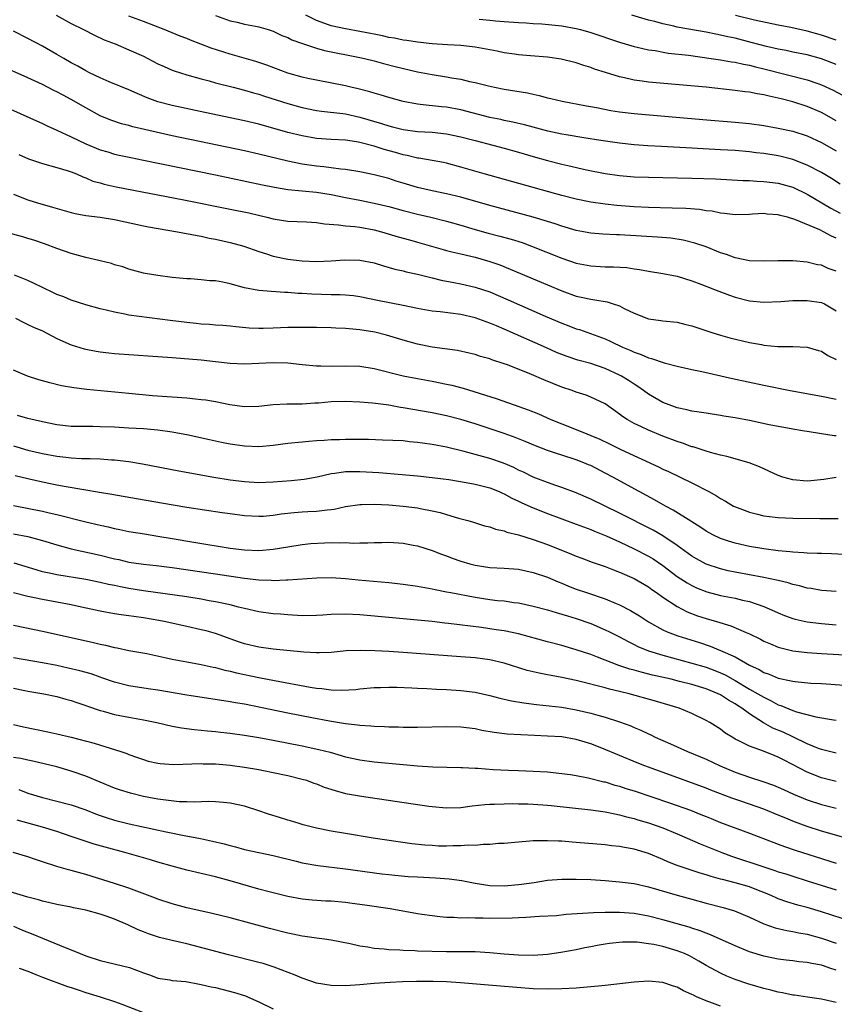
# Model space of a CAD drawing. Units: inches. Extents: x 2559000 to 2562000, y 1506000 to 1509000.
# Drawn here: x 2559532 to 2559645, y 1506106 to 1506242 of the extents above; entities that cross this region are included whole.
import ezdxf

# ---------------------------------------------------------------- set-up
doc = ezdxf.new("R2010")
doc.units = ezdxf.units.IN
doc.header["$MEASUREMENT"] = 0
doc.layers.add('LD25591506_2ft', color=80, linetype='Continuous')

msp = doc.modelspace()

# ---------------------------------------------------------------- linework, layer by layer
at = {"layer": 'LD25591506_2ft'}
for points, elevation in [([(2559536.9, 1506243), (2559539, 1506241.84), (2559540.71, 1506241), (2559542.2, 1506240.2), (2559543.58, 1506239.58), (2559545.08, 1506239), (2559547, 1506238.2), (2559549, 1506237.3), (2559549.6, 1506237), (2559551, 1506236.26), (2559551.86, 1506235.86), (2559553, 1506235.39), (2559553.28, 1506235.28), (2559555, 1506234.74), (2559557, 1506234.18), (2559558.12, 1506233.88), (2559559, 1506233.63), (2559561.43, 1506233), (2559563, 1506232.61), (2559564.24, 1506232.24), (2559565, 1506232.04), (2559565.77, 1506231.77), (2559569, 1506230.75), (2559571, 1506230.21), (2559573, 1506229.8), (2559573.69, 1506229.69), (2559576.63, 1506229.37), (2559577, 1506229.31), (2559579, 1506228.87), (2559581.99, 1506227.99), (2559583, 1506227.66), (2559583.54, 1506227.54), (2559585, 1506227.15), (2559587, 1506226.88), (2559589, 1506226.77), (2559591, 1506226.57), (2559593, 1506226.15), (2559595, 1506225.62), (2559597.44, 1506225), (2559599, 1506224.58), (2559601, 1506224.01), (2559603, 1506223.42), (2559605, 1506222.87), (2559607, 1506222.36), (2559607.84, 1506222.16), (2559610.42, 1506221.58), (2559613, 1506221.07), (2559615, 1506220.78), (2559617, 1506220.61), (2559619, 1506220.53), (2559625, 1506220.41), (2559628.3, 1506220.3), (2559632.1, 1506220.1), (2559633, 1506220.07), (2559634, 1506220), (2559635, 1506219.96), (2559637, 1506219.71), (2559639, 1506219.17), (2559641, 1506218.22), (2559644.28, 1506216.28), (2559645.57, 1506215.57)], 10284), ([(2559645.57, 1506219.57), (2559644.36, 1506220.36), (2559643, 1506221.19), (2559641, 1506222.23), (2559639, 1506223), (2559637.41, 1506223.41), (2559637, 1506223.51), (2559635, 1506223.83), (2559633.94, 1506223.94), (2559633, 1506224.06), (2559631, 1506224.23), (2559629, 1506224.36), (2559625, 1506224.58), (2559620.79, 1506224.79), (2559618.9, 1506224.9), (2559617, 1506225.05), (2559615, 1506225.25), (2559612.39, 1506225.61), (2559610.02, 1506225.98), (2559607.59, 1506226.41), (2559607, 1506226.52), (2559605.06, 1506226.94), (2559603, 1506227.48), (2559601.81, 1506227.81), (2559600.19, 1506228.19), (2559599, 1506228.42), (2559598.53, 1506228.53), (2559597, 1506228.83), (2559593, 1506229.86), (2559591, 1506230.24), (2559590.3, 1506230.3), (2559587.37, 1506230.63), (2559587, 1506230.66), (2559585.02, 1506231.02), (2559583, 1506231.59), (2559581.93, 1506231.93), (2559581, 1506232.18), (2559580.38, 1506232.38), (2559578.78, 1506232.78), (2559577.76, 1506233), (2559577, 1506233.19), (2559573, 1506233.97), (2559571.77, 1506234.24), (2559571, 1506234.41), (2559569, 1506234.97), (2559566.09, 1506236.09), (2559564.58, 1506236.58), (2559561, 1506237.59), (2559558.4, 1506238.4), (2559555.52, 1506239.52), (2559555, 1506239.74), (2559554.09, 1506240.09), (2559551.88, 1506241), (2559549, 1506242.13), (2559547, 1506242.87)], 10282), ([(2559559, 1506242.97), (2559561, 1506242.23), (2559561.99, 1506242.01), (2559563, 1506241.75), (2559564.53, 1506241.47), (2559565, 1506241.37), (2559566.28, 1506241), (2559567, 1506240.77), (2559568.19, 1506240.19), (2559569, 1506239.88), (2559569.58, 1506239.58), (2559571.05, 1506239.05), (2559573, 1506238.42), (2559574.11, 1506238.11), (2559579, 1506237.15), (2559579.64, 1506237), (2559581, 1506236.65), (2559582.28, 1506236.28), (2559583.88, 1506235.88), (2559587, 1506235.16), (2559589, 1506234.76), (2559591, 1506234.44), (2559591.7, 1506234.3), (2559593, 1506234.11), (2559594.19, 1506233.81), (2559595, 1506233.66), (2559596.81, 1506233.19), (2559597.68, 1506233), (2559599, 1506232.74), (2559602.22, 1506232.22), (2559603, 1506232.04), (2559603.87, 1506231.87), (2559605, 1506231.55), (2559605.45, 1506231.45), (2559607.06, 1506231.06), (2559610.43, 1506230.43), (2559611.81, 1506230.19), (2559613.79, 1506229.79), (2559615, 1506229.61), (2559617, 1506229.38), (2559626.54, 1506228.54), (2559631, 1506228.18), (2559633, 1506227.99), (2559635, 1506227.72), (2559637, 1506227.36), (2559639, 1506226.92), (2559641, 1506226.29), (2559643, 1506225.37), (2559645, 1506224.21)], 10280), ([(2559645, 1506228.37), (2559643, 1506229.51), (2559641, 1506230.36), (2559639, 1506231), (2559637.39, 1506231.39), (2559637, 1506231.5), (2559635.75, 1506231.75), (2559635, 1506231.96), (2559634.09, 1506232.09), (2559633, 1506232.32), (2559632.38, 1506232.38), (2559631, 1506232.57), (2559627, 1506233), (2559619, 1506233.73), (2559618.13, 1506233.87), (2559617, 1506234.01), (2559615.67, 1506234.33), (2559615, 1506234.46), (2559613.05, 1506235.05), (2559611.53, 1506235.53), (2559611, 1506235.73), (2559610.03, 1506236.03), (2559609, 1506236.39), (2559606.91, 1506236.91), (2559605, 1506237.18), (2559602.64, 1506237.36), (2559601, 1506237.51), (2559600.43, 1506237.57), (2559599, 1506237.79), (2559598.01, 1506238.01), (2559595, 1506238.57), (2559593, 1506238.79), (2559591.13, 1506238.87), (2559589.01, 1506239.01), (2559587, 1506239.24), (2559585.5, 1506239.5), (2559585, 1506239.55), (2559583.81, 1506239.81), (2559583, 1506239.9), (2559582.13, 1506240.13), (2559581, 1506240.34), (2559580.46, 1506240.46), (2559579, 1506240.74), (2559577, 1506241.08), (2559575, 1506241.52), (2559574.14, 1506241.86), (2559573, 1506242.24), (2559571.51, 1506243)], 10278), ([(2559645, 1506236.15), (2559643, 1506236.93), (2559641, 1506237.49), (2559639, 1506237.89), (2559638.09, 1506238.09), (2559637, 1506238.28), (2559635.34, 1506238.66), (2559633.22, 1506239.22), (2559631, 1506239.79), (2559629.99, 1506239.99), (2559629, 1506240.24), (2559628.35, 1506240.35), (2559627, 1506240.64), (2559623, 1506241.35), (2559622.53, 1506241.47), (2559621, 1506241.78), (2559619.9, 1506242.1), (2559619, 1506242.32), (2559616.69, 1506243)], 10274), ([(2559645, 1506239.52), (2559643, 1506240.24), (2559641, 1506240.79), (2559638.72, 1506241.28), (2559637, 1506241.61), (2559633.69, 1506242.31), (2559631.07, 1506242.93)], 10272), ([(2559595.54, 1506242.46), (2559597, 1506242.32), (2559597.78, 1506242.22), (2559599, 1506242.12), (2559601, 1506241.99), (2559602.05, 1506241.95), (2559603, 1506241.86), (2559604.2, 1506241.8), (2559607, 1506241.53), (2559609, 1506241.16), (2559609.59, 1506241), (2559611, 1506240.58), (2559615, 1506239.25), (2559617, 1506238.66), (2559617.43, 1506238.57), (2559619, 1506238.2), (2559619.92, 1506238.08), (2559621.75, 1506237.75), (2559624.57, 1506237.43), (2559627.68, 1506237), (2559629, 1506236.81), (2559630.53, 1506236.53), (2559631, 1506236.47), (2559632.19, 1506236.19), (2559633, 1506236.06), (2559633.83, 1506235.83), (2559635, 1506235.58), (2559641, 1506234.04), (2559642.49, 1506233.51), (2559643, 1506233.35), (2559644.6, 1506232.6), (2559645.89, 1506231.89)], 10276), ([(2559645, 1506212.08), (2559644.36, 1506212.36), (2559643.25, 1506213), (2559642.75, 1506213.26), (2559639.31, 1506214.69), (2559639, 1506214.79), (2559638.82, 1506214.82), (2559638.26, 1506215), (2559637.25, 1506215.25), (2559637, 1506215.33), (2559635.44, 1506215.44), (2559635, 1506215.5), (2559633.41, 1506215.41), (2559633, 1506215.4), (2559631, 1506215.34), (2559629.54, 1506215.54), (2559629, 1506215.57), (2559627.83, 1506215.83), (2559627, 1506215.91), (2559626.06, 1506216.06), (2559624.2, 1506216.2), (2559622.28, 1506216.28), (2559619, 1506216.36), (2559617, 1506216.45), (2559614.63, 1506216.63), (2559613, 1506216.79), (2559611, 1506217.07), (2559609, 1506217.49), (2559607, 1506218.01), (2559596.24, 1506221), (2559593, 1506221.95), (2559591, 1506222.49), (2559590.59, 1506222.59), (2559589, 1506222.88), (2559587.18, 1506223.18), (2559587, 1506223.2), (2559585.54, 1506223.54), (2559585, 1506223.63), (2559583.95, 1506223.95), (2559582.38, 1506224.38), (2559581, 1506224.85), (2559579, 1506225.37), (2559578.54, 1506225.46), (2559577, 1506225.66), (2559575, 1506225.75), (2559573, 1506225.91), (2559571, 1506226.26), (2559569, 1506226.75), (2559565, 1506227.88), (2559563, 1506228.36), (2559557.51, 1506229.51), (2559553, 1506230.49), (2559551.01, 1506231.01), (2559549.54, 1506231.54), (2559548.13, 1506232.13), (2559547, 1506232.64), (2559544.24, 1506233.76), (2559543, 1506234.29), (2559541.54, 1506235), (2559541, 1506235.28), (2559539.92, 1506235.92), (2559539, 1506236.41), (2559537.95, 1506237), (2559537, 1506237.56), (2559535, 1506238.69), (2559533, 1506239.77), (2559531, 1506240.77)], 10286), ([(2559645, 1506207.54), (2559643.92, 1506207.92), (2559643, 1506208.34), (2559642.43, 1506208.43), (2559641, 1506208.78), (2559639, 1506208.94), (2559637, 1506208.95), (2559635, 1506208.91), (2559633, 1506208.96), (2559631, 1506209.37), (2559629.82, 1506209.82), (2559629, 1506210.09), (2559627, 1506210.88), (2559625.43, 1506211.43), (2559623.82, 1506211.82), (2559622.09, 1506212.09), (2559620.25, 1506212.25), (2559615, 1506212.55), (2559614.55, 1506212.55), (2559612.66, 1506212.66), (2559611, 1506212.79), (2559609, 1506213.15), (2559607, 1506213.75), (2559606.08, 1506214.08), (2559605, 1506214.42), (2559603.01, 1506215.01), (2559597, 1506216.63), (2559593, 1506217.76), (2559591, 1506218.24), (2559589, 1506218.66), (2559587, 1506219.13), (2559585, 1506219.72), (2559584.02, 1506220.02), (2559583, 1506220.35), (2559581, 1506220.89), (2559579, 1506221.28), (2559577, 1506221.6), (2559576.34, 1506221.66), (2559575, 1506221.86), (2559573.99, 1506221.99), (2559573, 1506222.09), (2559571, 1506222.36), (2559569, 1506222.75), (2559565, 1506223.75), (2559563, 1506224.2), (2559553, 1506226.3), (2559549.15, 1506227.15), (2559547.54, 1506227.54), (2559547, 1506227.7), (2559545.96, 1506227.96), (2559544.46, 1506228.46), (2559543, 1506229.07), (2559541, 1506230.16), (2559539, 1506231.3), (2559537.89, 1506231.89), (2559537, 1506232.38), (2559536.58, 1506232.58), (2559535, 1506233.4), (2559533, 1506234.33), (2559529, 1506236.06)], 10288), ([(2559530.17, 1506230.17), (2559535, 1506227.98), (2559535.66, 1506227.66), (2559537, 1506227.07), (2559539, 1506226.15), (2559541, 1506225.19), (2559543, 1506224.35), (2559544.05, 1506224.05), (2559545, 1506223.75), (2559545.62, 1506223.62), (2559547.27, 1506223.27), (2559549, 1506222.93), (2559559, 1506220.87), (2559565.5, 1506219.5), (2559567.16, 1506219.16), (2559569, 1506218.86), (2559571, 1506218.65), (2559573, 1506218.47), (2559575, 1506218.14), (2559577, 1506217.74), (2559579, 1506217.37), (2559581, 1506216.97), (2559583, 1506216.48), (2559585, 1506215.95), (2559587, 1506215.43), (2559588.84, 1506215), (2559591, 1506214.47), (2559593, 1506213.92), (2559595, 1506213.32), (2559596.8, 1506212.8), (2559598.39, 1506212.39), (2559599.96, 1506211.96), (2559601.48, 1506211.48), (2559602.81, 1506211), (2559607, 1506209.32), (2559609, 1506208.64), (2559611, 1506208.25), (2559613, 1506208.15), (2559614.14, 1506208.14), (2559616.02, 1506208.02), (2559617, 1506207.86), (2559617.77, 1506207.77), (2559619, 1506207.52), (2559621, 1506207.21), (2559623, 1506206.82), (2559625, 1506206.21), (2559626.26, 1506205.74), (2559628.17, 1506205), (2559628.76, 1506204.76), (2559630.21, 1506204.21), (2559631, 1506203.94), (2559633, 1506203.44), (2559635, 1506203.26), (2559637.35, 1506203.35), (2559639, 1506203.48), (2559639.46, 1506203.46), (2559641, 1506203.49), (2559643, 1506203.18), (2559643.39, 1506203), (2559645, 1506202.05)], 10290), ([(2559531.71, 1506223.71), (2559533.09, 1506223.09), (2559535, 1506222.44), (2559537, 1506221.88), (2559538.59, 1506221.41), (2559539, 1506221.27), (2559539.71, 1506221), (2559540.6, 1506220.6), (2559541, 1506220.47), (2559542.01, 1506220.01), (2559543, 1506219.75), (2559543.57, 1506219.57), (2559545.22, 1506219.22), (2559554.6, 1506217.4), (2559561, 1506216.13), (2559563.59, 1506215.59), (2559566.12, 1506215), (2559567, 1506214.78), (2559567.27, 1506214.73), (2559569, 1506214.48), (2559571.62, 1506214.38), (2559573, 1506214.29), (2559574.09, 1506214.09), (2559576.05, 1506213.95), (2559577, 1506213.8), (2559578.29, 1506213.71), (2559579, 1506213.61), (2559581, 1506213.26), (2559582, 1506213), (2559584.31, 1506212.31), (2559585.87, 1506211.87), (2559587, 1506211.57), (2559590.53, 1506210.53), (2559591, 1506210.4), (2559591.77, 1506210.22), (2559593, 1506209.91), (2559594.4, 1506209.6), (2559595, 1506209.45), (2559597, 1506208.88), (2559598.39, 1506208.39), (2559599.83, 1506207.82), (2559605, 1506205.63), (2559607, 1506204.8), (2559609, 1506204.09), (2559609.9, 1506203.9), (2559611, 1506203.63), (2559611.57, 1506203.57), (2559613.27, 1506203.27), (2559614.13, 1506203), (2559615, 1506202.72), (2559615.62, 1506202.38), (2559617, 1506201.7), (2559619, 1506200.92), (2559620.72, 1506200.72), (2559621, 1506200.67), (2559623, 1506200.46), (2559624.16, 1506200.16), (2559625, 1506199.97), (2559625.72, 1506199.72), (2559627.93, 1506199), (2559629, 1506198.67), (2559630.3, 1506198.3), (2559633, 1506197.66), (2559634.65, 1506197.35), (2559635, 1506197.3), (2559636.91, 1506197.09), (2559639, 1506197.08), (2559641, 1506197.02), (2559642.55, 1506196.55), (2559643, 1506196.44), (2559643.84, 1506195.84), (2559645, 1506195.31)], 10292), ([(2559531, 1506218.19), (2559533, 1506217.42), (2559534.3, 1506217), (2559536.38, 1506216.38), (2559539, 1506215.64), (2559539.52, 1506215.52), (2559541, 1506215.23), (2559543, 1506215), (2559545, 1506214.7), (2559549, 1506213.83), (2559549.69, 1506213.69), (2559553.72, 1506213), (2559556.46, 1506212.46), (2559557, 1506212.36), (2559558.12, 1506212.12), (2559559, 1506211.95), (2559561, 1506211.51), (2559562.9, 1506211), (2559565, 1506210.26), (2559566.06, 1506209.94), (2559567, 1506209.62), (2559569, 1506209.19), (2559571, 1506208.96), (2559573, 1506208.88), (2559575, 1506208.94), (2559576.92, 1506209.09), (2559579, 1506209.07), (2559581, 1506208.67), (2559582.28, 1506208.28), (2559583.83, 1506207.83), (2559585, 1506207.56), (2559585.44, 1506207.44), (2559587, 1506207.11), (2559589, 1506206.62), (2559590.29, 1506206.29), (2559592.04, 1506205.96), (2559593, 1506205.76), (2559595, 1506205.31), (2559597, 1506204.65), (2559598.17, 1506204.17), (2559599.57, 1506203.57), (2559604.68, 1506201.32), (2559607, 1506200.33), (2559607.97, 1506199.97), (2559609, 1506199.56), (2559609.43, 1506199.43), (2559613, 1506198.14), (2559613.8, 1506197.8), (2559615.38, 1506197), (2559616.54, 1506196.54), (2559617, 1506196.3), (2559617.99, 1506195.99), (2559619, 1506195.54), (2559619.44, 1506195.44), (2559621.16, 1506194.84), (2559623, 1506194.35), (2559625, 1506193.9), (2559626.39, 1506193.61), (2559630.67, 1506192.67), (2559635, 1506191.74), (2559638.63, 1506191), (2559643, 1506190.2), (2559645, 1506189.81)], 10294), ([(2559645, 1506184.72), (2559644.73, 1506184.73), (2559642.99, 1506185.01), (2559641, 1506185.3), (2559640.63, 1506185.37), (2559639, 1506185.63), (2559635.75, 1506186.24), (2559633, 1506186.83), (2559631, 1506187.21), (2559629.45, 1506187.45), (2559629, 1506187.54), (2559627, 1506187.84), (2559626.02, 1506188.02), (2559625, 1506188.15), (2559624.34, 1506188.34), (2559623, 1506188.6), (2559621.89, 1506189), (2559621, 1506189.35), (2559619, 1506190.51), (2559618.33, 1506191), (2559617.55, 1506191.55), (2559617, 1506191.87), (2559616.33, 1506192.33), (2559615.27, 1506193), (2559615, 1506193.14), (2559613, 1506194.05), (2559611, 1506194.72), (2559609.22, 1506195.22), (2559607.71, 1506195.71), (2559607, 1506195.98), (2559606.27, 1506196.27), (2559604.89, 1506196.89), (2559599, 1506199.51), (2559597.94, 1506199.94), (2559597, 1506200.35), (2559596.51, 1506200.51), (2559595, 1506201.08), (2559593, 1506201.52), (2559590.11, 1506201.89), (2559589, 1506202.01), (2559587, 1506202.36), (2559585, 1506202.78), (2559581.46, 1506203.46), (2559579, 1506203.99), (2559578.12, 1506204.12), (2559577, 1506204.22), (2559576.26, 1506204.26), (2559575, 1506204.26), (2559572.33, 1506204.33), (2559571, 1506204.44), (2559570.45, 1506204.45), (2559569, 1506204.57), (2559568.58, 1506204.58), (2559566.7, 1506204.7), (2559565, 1506204.86), (2559563, 1506205.24), (2559561, 1506205.77), (2559560.01, 1506205.99), (2559559, 1506206.17), (2559558.19, 1506206.19), (2559557, 1506206.35), (2559555.54, 1506206.46), (2559555, 1506206.46), (2559553, 1506206.65), (2559551, 1506206.92), (2559549.23, 1506207.23), (2559549, 1506207.27), (2559547, 1506207.81), (2559546.13, 1506208.14), (2559545, 1506208.42), (2559544.58, 1506208.58), (2559543, 1506208.94), (2559541, 1506209.43), (2559539, 1506209.96), (2559537, 1506210.67), (2559535.31, 1506211.31), (2559533.82, 1506211.82), (2559533, 1506212.04), (2559532.27, 1506212.27), (2559530.7, 1506212.7)], 10296), ([(2559645.04, 1506178.96), (2559643.33, 1506178.67), (2559641.52, 1506178.48), (2559641, 1506178.46), (2559639, 1506178.61), (2559637.62, 1506179), (2559637, 1506179.21), (2559634.41, 1506180.41), (2559632.98, 1506180.98), (2559629.88, 1506181.88), (2559629, 1506182.06), (2559627.59, 1506182.41), (2559627, 1506182.59), (2559625.18, 1506183.18), (2559625, 1506183.22), (2559623.71, 1506183.71), (2559623, 1506183.93), (2559621, 1506184.69), (2559619, 1506185.5), (2559618.02, 1506185.98), (2559617, 1506186.45), (2559616.03, 1506187), (2559615.41, 1506187.41), (2559615, 1506187.74), (2559613, 1506189.16), (2559611, 1506190.1), (2559610.36, 1506190.36), (2559609, 1506190.78), (2559608.43, 1506191), (2559607, 1506191.47), (2559604.48, 1506192.48), (2559602.78, 1506193.22), (2559599.45, 1506194.55), (2559599, 1506194.71), (2559597.27, 1506195.27), (2559597, 1506195.39), (2559595.73, 1506195.73), (2559595, 1506195.97), (2559594.17, 1506196.17), (2559592.53, 1506196.53), (2559590.79, 1506196.79), (2559589, 1506197.02), (2559587, 1506197.4), (2559585, 1506197.95), (2559583.63, 1506198.37), (2559582.68, 1506198.68), (2559581.07, 1506199.07), (2559579, 1506199.4), (2559577.52, 1506199.52), (2559577, 1506199.59), (2559575.65, 1506199.65), (2559575, 1506199.7), (2559573, 1506199.74), (2559571, 1506199.74), (2559569, 1506199.72), (2559567, 1506199.63), (2559565.58, 1506199.58), (2559565, 1506199.57), (2559563.64, 1506199.64), (2559561.81, 1506199.81), (2559561, 1506199.9), (2559559.99, 1506199.99), (2559559, 1506200.06), (2559558.15, 1506200.15), (2559557, 1506200.21), (2559556.29, 1506200.29), (2559555, 1506200.41), (2559552.7, 1506200.7), (2559547, 1506201.45), (2559546.41, 1506201.59), (2559545, 1506201.83), (2559543.85, 1506202.15), (2559543, 1506202.33), (2559541, 1506202.87), (2559539, 1506203.51), (2559537.97, 1506203.97), (2559537, 1506204.32), (2559536.55, 1506204.55), (2559535, 1506205.25), (2559533.84, 1506205.84), (2559533, 1506206.23), (2559531.13, 1506207)], 10298), ([(2559531.28, 1506201), (2559532.41, 1506200.41), (2559533, 1506200.15), (2559533.78, 1506199.78), (2559535, 1506199.25), (2559537, 1506198.22), (2559539, 1506197.33), (2559540.78, 1506196.78), (2559541, 1506196.73), (2559542.45, 1506196.45), (2559543, 1506196.37), (2559544.22, 1506196.22), (2559545, 1506196.14), (2559553, 1506195.55), (2559557, 1506195.23), (2559559, 1506195.03), (2559561, 1506194.8), (2559563, 1506194.68), (2559565, 1506194.78), (2559567, 1506194.9), (2559569, 1506194.82), (2559571, 1506194.59), (2559573, 1506194.41), (2559573.58, 1506194.42), (2559575, 1506194.39), (2559577, 1506194.43), (2559579, 1506194.36), (2559581, 1506194.05), (2559585, 1506193.02), (2559587, 1506192.64), (2559589, 1506192.28), (2559591, 1506191.89), (2559591.73, 1506191.73), (2559593.32, 1506191.32), (2559597.89, 1506189.89), (2559600.37, 1506189), (2559602.33, 1506188.33), (2559603.76, 1506187.76), (2559605.48, 1506187), (2559607, 1506186.38), (2559609, 1506185.61), (2559610.45, 1506185), (2559611, 1506184.79), (2559612.25, 1506184.25), (2559613.6, 1506183.6), (2559615.17, 1506182.83), (2559620.41, 1506180.41), (2559621, 1506180.11), (2559621.77, 1506179.77), (2559625, 1506178.19), (2559627.37, 1506177), (2559628.44, 1506176.43), (2559629, 1506176.05), (2559629.69, 1506175.69), (2559630.79, 1506175), (2559630.93, 1506174.93), (2559633, 1506174.13), (2559634.13, 1506173.87), (2559635, 1506173.64), (2559636.55, 1506173.45), (2559637, 1506173.39), (2559639, 1506173.3), (2559642.74, 1506173.26), (2559644.74, 1506173.26), (2559645.29, 1506173.29)], 10300), ([(2559647, 1506168.23), (2559644.36, 1506168.36), (2559643, 1506168.4), (2559642.44, 1506168.44), (2559641, 1506168.48), (2559640.53, 1506168.53), (2559639, 1506168.61), (2559638.66, 1506168.66), (2559637, 1506168.81), (2559635, 1506169.08), (2559633, 1506169.4), (2559631, 1506169.83), (2559630.11, 1506170.11), (2559629, 1506170.48), (2559627.93, 1506171), (2559627, 1506171.5), (2559626.12, 1506172.12), (2559625, 1506172.81), (2559624.89, 1506172.89), (2559622.44, 1506174.44), (2559621.35, 1506175), (2559619.86, 1506175.86), (2559617.7, 1506177), (2559614.06, 1506179), (2559613, 1506179.57), (2559611, 1506180.59), (2559610.71, 1506180.71), (2559610.04, 1506181), (2559609, 1506181.41), (2559607, 1506182.05), (2559606.27, 1506182.27), (2559605, 1506182.69), (2559603.33, 1506183.33), (2559601.93, 1506183.93), (2559600.51, 1506184.51), (2559599, 1506185.05), (2559595, 1506186.39), (2559593, 1506187), (2559591, 1506187.51), (2559589, 1506187.9), (2559585, 1506188.61), (2559584.65, 1506188.65), (2559583, 1506188.95), (2559581.18, 1506189.18), (2559580.75, 1506189.24), (2559579, 1506189.39), (2559577, 1506189.48), (2559575, 1506189.42), (2559573.26, 1506189.26), (2559572.76, 1506189.24), (2559571, 1506189.11), (2559569.1, 1506189.1), (2559568.89, 1506189.11), (2559567, 1506189.03), (2559565, 1506188.79), (2559563, 1506188.74), (2559560.98, 1506189.02), (2559559, 1506189.41), (2559557.64, 1506189.64), (2559557, 1506189.72), (2559556.22, 1506189.78), (2559555, 1506189.92), (2559550.28, 1506190.28), (2559547, 1506190.58), (2559541.14, 1506191.14), (2559539.36, 1506191.36), (2559537.66, 1506191.66), (2559536.05, 1506192.05), (2559534.49, 1506192.49), (2559532.92, 1506193), (2559531, 1506193.8)], 10302), ([(2559645, 1506163.15), (2559643, 1506163.31), (2559641.55, 1506163.55), (2559641, 1506163.62), (2559639.93, 1506163.93), (2559639, 1506164.12), (2559638.35, 1506164.35), (2559637, 1506164.67), (2559636.75, 1506164.75), (2559635, 1506165.11), (2559631, 1506165.83), (2559630.03, 1506166.03), (2559629, 1506166.28), (2559627, 1506166.95), (2559625.67, 1506167.67), (2559625, 1506168.07), (2559623, 1506169.54), (2559621, 1506170.89), (2559619.66, 1506171.66), (2559615, 1506174.03), (2559611, 1506175.97), (2559609, 1506176.81), (2559607, 1506177.55), (2559606.18, 1506177.82), (2559605, 1506178.24), (2559603, 1506179.01), (2559601.67, 1506179.67), (2559601, 1506179.98), (2559600.33, 1506180.33), (2559598.93, 1506180.93), (2559597, 1506181.58), (2559593.46, 1506182.54), (2559591, 1506183.14), (2559589, 1506183.51), (2559587.69, 1506183.69), (2559587, 1506183.81), (2559585.9, 1506183.9), (2559585, 1506184.01), (2559582.14, 1506184.14), (2559580.19, 1506184.19), (2559577, 1506184.21), (2559576.16, 1506184.16), (2559575, 1506184.15), (2559574.06, 1506184.06), (2559573, 1506184.01), (2559571.92, 1506183.92), (2559571, 1506183.86), (2559569, 1506183.67), (2559567, 1506183.4), (2559565, 1506183.2), (2559563, 1506183.28), (2559561, 1506183.58), (2559559.81, 1506183.81), (2559558.16, 1506184.16), (2559555, 1506184.86), (2559554.25, 1506185), (2559553, 1506185.22), (2559551, 1506185.49), (2559550.47, 1506185.53), (2559549, 1506185.67), (2559547, 1506185.8), (2559545, 1506185.91), (2559543, 1506185.98), (2559542, 1506186), (2559541, 1506186), (2559539.97, 1506186.03), (2559539, 1506186.03), (2559537.83, 1506186.17), (2559537, 1506186.25), (2559535, 1506186.64), (2559533, 1506187.13), (2559531.56, 1506187.56)], 10304), ([(2559531, 1506183.34), (2559533, 1506182.72), (2559535, 1506182.26), (2559537, 1506181.9), (2559538.25, 1506181.75), (2559539, 1506181.68), (2559540.4, 1506181.6), (2559541.6, 1506181.6), (2559543, 1506181.53), (2559544.59, 1506181.41), (2559545, 1506181.39), (2559547, 1506181.15), (2559548.86, 1506180.86), (2559553.89, 1506179.89), (2559558.74, 1506179), (2559561, 1506178.63), (2559563, 1506178.38), (2559565, 1506178.27), (2559567, 1506178.35), (2559569.46, 1506178.54), (2559571.27, 1506178.73), (2559573.06, 1506179.06), (2559575, 1506179.5), (2559575.55, 1506179.55), (2559577, 1506179.76), (2559577.76, 1506179.76), (2559579, 1506179.78), (2559581.62, 1506179.62), (2559587, 1506179.16), (2559589, 1506178.97), (2559591.35, 1506178.65), (2559593.75, 1506178.25), (2559595, 1506178.02), (2559597, 1506177.53), (2559598.31, 1506177), (2559598.78, 1506176.78), (2559599, 1506176.69), (2559600.08, 1506176.08), (2559601, 1506175.66), (2559601.44, 1506175.44), (2559603, 1506174.75), (2559605, 1506173.95), (2559609, 1506172.5), (2559611, 1506171.74), (2559611.52, 1506171.52), (2559613.14, 1506170.86), (2559615, 1506170.02), (2559617, 1506169.07), (2559619, 1506168.04), (2559619.66, 1506167.66), (2559621, 1506166.77), (2559623, 1506165.25), (2559624.35, 1506164.35), (2559625, 1506163.97), (2559625.67, 1506163.67), (2559627.09, 1506163.09), (2559629, 1506162.6), (2559631, 1506162.22), (2559632.05, 1506161.95), (2559633, 1506161.75), (2559635, 1506161.1), (2559636.45, 1506160.45), (2559637, 1506160.19), (2559637.84, 1506159.84), (2559639, 1506159.41), (2559639.32, 1506159.32), (2559641, 1506158.95), (2559643, 1506158.71), (2559645, 1506158.54)], 10306), ([(2559531.21, 1506179.21), (2559533, 1506178.79), (2559535, 1506178.36), (2559537, 1506177.95), (2559538.3, 1506177.7), (2559540.72, 1506177.28), (2559542.93, 1506176.93), (2559544.64, 1506176.64), (2559548.03, 1506176.03), (2559553.14, 1506175.14), (2559555, 1506174.83), (2559559.9, 1506174.1), (2559561, 1506173.94), (2559563, 1506173.68), (2559565, 1506173.58), (2559565.61, 1506173.61), (2559567, 1506173.74), (2559568.07, 1506173.93), (2559569.88, 1506174.12), (2559571, 1506174.21), (2559571.78, 1506174.22), (2559573, 1506174.29), (2559574.49, 1506174.49), (2559575, 1506174.51), (2559575.43, 1506174.57), (2559577, 1506174.93), (2559579, 1506175.22), (2559579.22, 1506175.22), (2559581, 1506175.27), (2559583, 1506175.17), (2559585, 1506175), (2559587, 1506174.74), (2559587.35, 1506174.65), (2559589, 1506174.35), (2559590.12, 1506174.12), (2559591, 1506173.83), (2559592.67, 1506173.33), (2559593.97, 1506173), (2559594.77, 1506172.77), (2559596.27, 1506172.27), (2559597, 1506172.11), (2559597.79, 1506171.79), (2559599, 1506171.56), (2559599.39, 1506171.39), (2559601, 1506171.01), (2559603, 1506170.38), (2559605, 1506169.65), (2559608.34, 1506168.34), (2559609, 1506168.05), (2559609.76, 1506167.76), (2559611.21, 1506167.21), (2559613, 1506166.61), (2559614.15, 1506166.14), (2559615, 1506165.85), (2559617, 1506164.97), (2559619, 1506163.79), (2559619.45, 1506163.45), (2559620.13, 1506163), (2559621, 1506162.38), (2559623, 1506161.08), (2559624.36, 1506160.36), (2559625.8, 1506159.8), (2559627, 1506159.4), (2559628.43, 1506159), (2559630.4, 1506158.4), (2559632.53, 1506157.47), (2559633, 1506157.28), (2559634.54, 1506156.54), (2559635, 1506156.3), (2559635.9, 1506155.9), (2559637, 1506155.45), (2559637.34, 1506155.34), (2559639, 1506154.94), (2559641, 1506154.71), (2559643, 1506154.56), (2559647, 1506154.32)], 10308), ([(2559531, 1506175.05), (2559535, 1506174.29), (2559535.94, 1506174.06), (2559537, 1506173.83), (2559541, 1506172.8), (2559543, 1506172.33), (2559544.11, 1506172.11), (2559545, 1506171.89), (2559545.75, 1506171.75), (2559547, 1506171.49), (2559549.13, 1506171.13), (2559551, 1506170.84), (2559553, 1506170.52), (2559555.99, 1506170), (2559561, 1506169.18), (2559563, 1506168.91), (2559565, 1506168.83), (2559567, 1506169), (2559569, 1506169.34), (2559571, 1506169.65), (2559572.2, 1506169.8), (2559574.1, 1506169.9), (2559575, 1506169.93), (2559576.11, 1506169.89), (2559577, 1506169.93), (2559578.13, 1506169.87), (2559579, 1506169.92), (2559580.11, 1506169.89), (2559581, 1506169.95), (2559582.06, 1506169.94), (2559583, 1506169.97), (2559585, 1506169.85), (2559586.41, 1506169.59), (2559587, 1506169.48), (2559589, 1506168.85), (2559590.31, 1506168.31), (2559591, 1506168.1), (2559591.78, 1506167.78), (2559593, 1506167.36), (2559594.22, 1506167), (2559595, 1506166.79), (2559597, 1506166.5), (2559599, 1506166.4), (2559601, 1506166.23), (2559603, 1506165.81), (2559605, 1506165.12), (2559606.48, 1506164.48), (2559607, 1506164.29), (2559607.91, 1506163.91), (2559609, 1506163.49), (2559610.39, 1506163), (2559613, 1506162.12), (2559614.52, 1506161.48), (2559615, 1506161.3), (2559616.52, 1506160.52), (2559617.77, 1506159.77), (2559619, 1506158.94), (2559621, 1506157.85), (2559621.58, 1506157.58), (2559623.06, 1506157), (2559626.07, 1506156.07), (2559627.57, 1506155.57), (2559629, 1506154.98), (2559631, 1506154.09), (2559633, 1506152.96), (2559634.35, 1506152.35), (2559635, 1506151.95), (2559635.71, 1506151.71), (2559637, 1506151.16), (2559638.79, 1506150.79), (2559639, 1506150.72), (2559639.33, 1506150.67), (2559641.52, 1506150.48), (2559643, 1506150.4), (2559646.19, 1506150.19)], 10310), ([(2559531, 1506171.13), (2559533, 1506170.77), (2559535, 1506170.24), (2559537, 1506169.62), (2559539, 1506169.09), (2559543, 1506168.19), (2559545, 1506167.69), (2559545.57, 1506167.57), (2559547, 1506167.23), (2559549, 1506166.93), (2559550.75, 1506166.75), (2559553, 1506166.47), (2559559, 1506165.61), (2559563, 1506164.99), (2559565, 1506164.76), (2559566.72, 1506164.72), (2559567, 1506164.7), (2559568.78, 1506164.78), (2559569, 1506164.77), (2559573.05, 1506165.05), (2559575, 1506165.1), (2559577, 1506164.96), (2559578.76, 1506164.76), (2559583, 1506164.41), (2559585, 1506164.18), (2559587, 1506163.88), (2559589, 1506163.52), (2559589.42, 1506163.42), (2559591, 1506163.13), (2559591.62, 1506163), (2559595, 1506162.35), (2559597, 1506162.06), (2559598.07, 1506161.93), (2559599, 1506161.85), (2559600.35, 1506161.65), (2559601, 1506161.57), (2559603, 1506161.14), (2559605, 1506160.61), (2559606.23, 1506160.23), (2559607, 1506160.04), (2559607.78, 1506159.78), (2559609, 1506159.42), (2559611, 1506158.71), (2559613, 1506157.85), (2559613.58, 1506157.58), (2559615, 1506156.87), (2559616.21, 1506156.21), (2559617, 1506155.83), (2559617.54, 1506155.54), (2559619, 1506154.95), (2559621, 1506154.33), (2559625, 1506153.25), (2559627, 1506152.66), (2559628.21, 1506152.21), (2559629, 1506151.89), (2559629.61, 1506151.61), (2559631, 1506150.81), (2559633, 1506149.63), (2559634.15, 1506149), (2559635, 1506148.5), (2559636.03, 1506148.03), (2559637, 1506147.48), (2559637.37, 1506147.37), (2559639, 1506146.68), (2559639.5, 1506146.5), (2559642.22, 1506145.78), (2559644.63, 1506145.37), (2559645, 1506145.33)], 10312), ([(2559645, 1506140.77), (2559643, 1506141.27), (2559642.58, 1506141.42), (2559641, 1506142.06), (2559639.01, 1506143.01), (2559637.65, 1506143.65), (2559636.24, 1506144.24), (2559634.96, 1506144.96), (2559633, 1506146.21), (2559631.95, 1506147), (2559631.35, 1506147.35), (2559631, 1506147.6), (2559630.09, 1506148.09), (2559629, 1506148.83), (2559628.66, 1506149), (2559627, 1506149.67), (2559625, 1506150.26), (2559623.29, 1506150.71), (2559622.13, 1506151), (2559619.58, 1506151.58), (2559617.97, 1506151.97), (2559617, 1506152.25), (2559616.4, 1506152.4), (2559614.91, 1506152.91), (2559611.92, 1506154.08), (2559611, 1506154.41), (2559609, 1506155.09), (2559607, 1506155.67), (2559605, 1506156.17), (2559601, 1506157.27), (2559599, 1506157.7), (2559597.87, 1506157.87), (2559595.84, 1506158.16), (2559591.27, 1506158.73), (2559590.78, 1506158.78), (2559589, 1506159), (2559587, 1506159.2), (2559583.5, 1506159.5), (2559579, 1506159.93), (2559577, 1506160.04), (2559575, 1506159.97), (2559573.87, 1506159.87), (2559573, 1506159.82), (2559571, 1506159.79), (2559569, 1506159.91), (2559568, 1506160), (2559567, 1506160.07), (2559565, 1506160.33), (2559563, 1506160.78), (2559562.2, 1506161), (2559561, 1506161.29), (2559559, 1506161.73), (2559558.12, 1506161.88), (2559557, 1506162.1), (2559555, 1506162.41), (2559549, 1506163.26), (2559547, 1506163.59), (2559545.8, 1506163.8), (2559545, 1506163.98), (2559544.14, 1506164.14), (2559543, 1506164.41), (2559541, 1506164.8), (2559537, 1506165.46), (2559536.4, 1506165.6), (2559535, 1506165.89), (2559534.14, 1506166.14), (2559531.08, 1506167.08)], 10314), ([(2559645, 1506136.84), (2559643, 1506137.35), (2559641, 1506138.12), (2559637.79, 1506139.79), (2559637, 1506140.22), (2559636.43, 1506140.43), (2559634.94, 1506141.06), (2559633, 1506141.72), (2559631.51, 1506142.49), (2559631, 1506142.72), (2559630.82, 1506142.82), (2559629.59, 1506143.59), (2559629, 1506144.07), (2559627.52, 1506145), (2559627, 1506145.3), (2559625, 1506146.25), (2559623.24, 1506147), (2559619.98, 1506147.98), (2559616.34, 1506149), (2559615, 1506149.32), (2559613.62, 1506149.62), (2559613, 1506149.81), (2559611.9, 1506150.1), (2559610.44, 1506150.44), (2559609, 1506150.81), (2559607, 1506151.25), (2559605.51, 1506151.51), (2559605, 1506151.62), (2559603.83, 1506151.83), (2559602.21, 1506152.21), (2559599, 1506153.23), (2559597, 1506153.69), (2559595, 1506153.95), (2559593, 1506154.11), (2559585, 1506154.69), (2559583, 1506154.83), (2559581.07, 1506154.93), (2559579.02, 1506154.98), (2559577.08, 1506154.92), (2559575, 1506154.73), (2559573.36, 1506154.64), (2559573, 1506154.65), (2559571.25, 1506154.75), (2559567, 1506155.16), (2559565, 1506155.44), (2559563, 1506155.92), (2559562.19, 1506156.19), (2559559, 1506157.33), (2559557.69, 1506157.69), (2559557, 1506157.87), (2559555, 1506158.3), (2559551.89, 1506159), (2559551.15, 1506159.15), (2559549, 1506159.52), (2559547.68, 1506159.68), (2559547, 1506159.8), (2559545.92, 1506159.92), (2559545, 1506160.07), (2559543, 1506160.44), (2559540.43, 1506161), (2559539, 1506161.29), (2559535, 1506162.03), (2559533.68, 1506162.32), (2559533, 1506162.45), (2559531, 1506162.98)], 10316), ([(2559531, 1506158.51), (2559533.88, 1506157.88), (2559535, 1506157.65), (2559539, 1506156.8), (2559542.1, 1506156.1), (2559543, 1506155.87), (2559543.73, 1506155.73), (2559545, 1506155.41), (2559545.35, 1506155.35), (2559547, 1506155), (2559549.45, 1506154.55), (2559551.97, 1506154.03), (2559553, 1506153.79), (2559555, 1506153.4), (2559557, 1506153.04), (2559558.67, 1506152.67), (2559559, 1506152.61), (2559560.27, 1506152.27), (2559561, 1506152.13), (2559561.9, 1506151.9), (2559565, 1506151.24), (2559567.19, 1506150.81), (2559572.09, 1506149.91), (2559573, 1506149.77), (2559573.71, 1506149.71), (2559575, 1506149.54), (2559576.52, 1506149.48), (2559578.42, 1506149.58), (2559579, 1506149.66), (2559581, 1506149.85), (2559581.86, 1506149.86), (2559583, 1506149.91), (2559584.11, 1506149.89), (2559586.2, 1506149.8), (2559587, 1506149.75), (2559588.29, 1506149.71), (2559589.62, 1506149.62), (2559591, 1506149.56), (2559593, 1506149.43), (2559595, 1506149.19), (2559597, 1506148.76), (2559598.39, 1506148.39), (2559600.02, 1506148.02), (2559601.73, 1506147.73), (2559603.5, 1506147.5), (2559607, 1506147.12), (2559609, 1506146.78), (2559611, 1506146.31), (2559611.99, 1506146.01), (2559613, 1506145.75), (2559615, 1506145.11), (2559616.54, 1506144.54), (2559617, 1506144.33), (2559617.95, 1506143.95), (2559619, 1506143.44), (2559619.31, 1506143.31), (2559619.93, 1506143), (2559622.07, 1506142.07), (2559624.41, 1506141), (2559627, 1506139.92), (2559628.95, 1506139), (2559631, 1506138.13), (2559633, 1506137.43), (2559634.86, 1506136.86), (2559636.33, 1506136.33), (2559637, 1506136.07), (2559637.72, 1506135.72), (2559639.1, 1506135.1), (2559641, 1506134.3), (2559643, 1506133.64), (2559645, 1506133.13)], 10318), ([(2559647, 1506128.8), (2559644.47, 1506129.53), (2559643, 1506129.98), (2559641, 1506130.62), (2559639.26, 1506131.26), (2559637.83, 1506131.83), (2559637, 1506132.18), (2559634.98, 1506133), (2559631.93, 1506134.07), (2559630.54, 1506134.54), (2559627.64, 1506135.64), (2559627, 1506135.9), (2559619, 1506138.81), (2559618.48, 1506139), (2559617.43, 1506139.43), (2559615, 1506140.45), (2559612.55, 1506141.45), (2559611, 1506142.04), (2559609, 1506142.67), (2559607, 1506143.04), (2559605, 1506143.13), (2559603.19, 1506143.19), (2559599.4, 1506143.4), (2559597.61, 1506143.61), (2559595.91, 1506143.91), (2559595, 1506144.12), (2559593, 1506144.36), (2559591, 1506144.4), (2559587, 1506144.32), (2559586.34, 1506144.34), (2559585, 1506144.33), (2559584.36, 1506144.36), (2559583, 1506144.37), (2559582.41, 1506144.41), (2559581, 1506144.45), (2559580.51, 1506144.51), (2559579, 1506144.59), (2559578.65, 1506144.65), (2559577, 1506144.84), (2559574.8, 1506145.2), (2559572.35, 1506145.65), (2559569, 1506146.31), (2559563, 1506147.53), (2559561.74, 1506147.74), (2559561, 1506147.88), (2559556.55, 1506148.55), (2559555, 1506148.81), (2559551, 1506149.51), (2559549.67, 1506149.67), (2559547, 1506150.07), (2559545, 1506150.58), (2559543.22, 1506151.22), (2559543, 1506151.29), (2559541.74, 1506151.74), (2559540.18, 1506152.18), (2559538.56, 1506152.56), (2559537, 1506152.89), (2559535, 1506153.28), (2559531, 1506153.95)], 10320), ([(2559531, 1506149.78), (2559532.55, 1506149.45), (2559533, 1506149.36), (2559535.2, 1506149), (2559537, 1506148.63), (2559538.26, 1506148.26), (2559539, 1506148.06), (2559539.78, 1506147.78), (2559541, 1506147.37), (2559541.26, 1506147.26), (2559543, 1506146.67), (2559543.43, 1506146.57), (2559545, 1506146.12), (2559547, 1506145.73), (2559549, 1506145.39), (2559550.86, 1506145), (2559553, 1506144.49), (2559554.26, 1506144.27), (2559556.04, 1506144.04), (2559557, 1506143.97), (2559557.86, 1506143.86), (2559559, 1506143.75), (2559559.66, 1506143.66), (2559561, 1506143.51), (2559563, 1506143.25), (2559565, 1506142.94), (2559567, 1506142.57), (2559571, 1506141.78), (2559573.29, 1506141.29), (2559574.88, 1506140.88), (2559577, 1506140.27), (2559579, 1506139.83), (2559581, 1506139.55), (2559585, 1506139.17), (2559587, 1506139.02), (2559589.11, 1506138.89), (2559593, 1506138.79), (2559593.21, 1506138.79), (2559595, 1506138.68), (2559595.33, 1506138.67), (2559597.48, 1506138.52), (2559599.58, 1506138.42), (2559601, 1506138.38), (2559603, 1506138.29), (2559605, 1506138.16), (2559607, 1506137.96), (2559608.21, 1506137.79), (2559609, 1506137.67), (2559610.64, 1506137.36), (2559612.8, 1506136.8), (2559613, 1506136.77), (2559614.35, 1506136.35), (2559615, 1506136.18), (2559615.88, 1506135.88), (2559617, 1506135.54), (2559621.9, 1506133.9), (2559624.85, 1506132.85), (2559626.28, 1506132.28), (2559627, 1506131.98), (2559627.7, 1506131.7), (2559629, 1506131.16), (2559633, 1506129.67), (2559636.37, 1506128.38), (2559637, 1506128.16), (2559637.84, 1506127.84), (2559639.34, 1506127.34), (2559645, 1506125.52)], 10322), ([(2559531, 1506144.74), (2559532.4, 1506144.4), (2559535.73, 1506143.73), (2559537, 1506143.44), (2559539, 1506142.96), (2559542.16, 1506142.16), (2559545.88, 1506141), (2559546.71, 1506140.71), (2559547, 1506140.59), (2559548.18, 1506140.18), (2559549, 1506139.87), (2559549.67, 1506139.67), (2559551, 1506139.36), (2559551.31, 1506139.31), (2559553.19, 1506139.19), (2559557, 1506139.32), (2559557.3, 1506139.3), (2559559, 1506139.27), (2559561, 1506139.1), (2559563, 1506138.83), (2559565, 1506138.48), (2559565.66, 1506138.34), (2559567, 1506138.08), (2559569, 1506137.65), (2559571, 1506137.18), (2559571.58, 1506137), (2559572.62, 1506136.62), (2559573, 1506136.5), (2559574.07, 1506136.07), (2559575.57, 1506135.57), (2559577, 1506135.18), (2559579.21, 1506134.79), (2559588.56, 1506133.44), (2559589, 1506133.38), (2559591, 1506133.19), (2559593, 1506133.24), (2559594.55, 1506133.45), (2559596.33, 1506133.67), (2559597, 1506133.7), (2559597.68, 1506133.68), (2559599, 1506133.75), (2559600.22, 1506133.78), (2559601, 1506133.75), (2559602.27, 1506133.73), (2559603, 1506133.71), (2559605, 1506133.57), (2559605.52, 1506133.52), (2559611, 1506132.93), (2559612.67, 1506132.67), (2559613, 1506132.63), (2559614.34, 1506132.34), (2559615, 1506132.24), (2559615.96, 1506131.96), (2559617, 1506131.73), (2559617.55, 1506131.55), (2559619, 1506131.13), (2559621, 1506130.4), (2559623, 1506129.59), (2559624.36, 1506129), (2559626.18, 1506128.18), (2559629.15, 1506127), (2559630.5, 1506126.5), (2559634.97, 1506125), (2559636.53, 1506124.53), (2559637, 1506124.34), (2559638.03, 1506124.03), (2559639, 1506123.72), (2559641, 1506123.1), (2559645, 1506121.82)], 10324), ([(2559645.86, 1506117.86), (2559643, 1506118.79), (2559641, 1506119.38), (2559639.71, 1506119.71), (2559638.16, 1506120.16), (2559637, 1506120.58), (2559636.7, 1506120.7), (2559636.11, 1506121), (2559635, 1506121.48), (2559634.24, 1506121.76), (2559633, 1506122.25), (2559631, 1506122.81), (2559629.24, 1506123.24), (2559629, 1506123.33), (2559627.68, 1506123.68), (2559627, 1506123.91), (2559626.15, 1506124.15), (2559624.63, 1506124.63), (2559623, 1506125.2), (2559621.7, 1506125.7), (2559621, 1506126.03), (2559619, 1506126.87), (2559617, 1506127.47), (2559615.69, 1506127.69), (2559615, 1506127.83), (2559613.94, 1506127.94), (2559613, 1506128.06), (2559609, 1506128.41), (2559608.44, 1506128.44), (2559607, 1506128.56), (2559606.55, 1506128.55), (2559605, 1506128.64), (2559604.61, 1506128.61), (2559603, 1506128.6), (2559602.55, 1506128.55), (2559601, 1506128.45), (2559599, 1506128.26), (2559598.23, 1506128.23), (2559597, 1506128.11), (2559596.11, 1506128.11), (2559595, 1506127.99), (2559594, 1506128), (2559593, 1506127.92), (2559591.91, 1506127.91), (2559591, 1506127.88), (2559589.9, 1506127.9), (2559589, 1506127.95), (2559588.02, 1506128.02), (2559586.22, 1506128.22), (2559580.86, 1506129), (2559577, 1506129.62), (2559575, 1506129.97), (2559573, 1506130.38), (2559571.16, 1506130.84), (2559570.57, 1506131), (2559569.39, 1506131.39), (2559569, 1506131.49), (2559567.87, 1506131.87), (2559566.33, 1506132.33), (2559565, 1506132.79), (2559563, 1506133.42), (2559561, 1506133.85), (2559560.09, 1506133.91), (2559559, 1506134.02), (2559558.05, 1506134.05), (2559556.03, 1506133.97), (2559555, 1506134.02), (2559553.96, 1506134.04), (2559551.72, 1506134.28), (2559551, 1506134.4), (2559550.5, 1506134.5), (2559549, 1506134.77), (2559547.2, 1506135.2), (2559545.67, 1506135.67), (2559545, 1506135.91), (2559541, 1506137.56), (2559539, 1506138.27), (2559537, 1506138.86), (2559533.65, 1506139.65), (2559533, 1506139.78), (2559532.01, 1506140.01), (2559531, 1506140.17)], 10326), ([(2559531.71, 1506135.71), (2559533, 1506135.22), (2559535, 1506134.61), (2559537, 1506134.12), (2559539, 1506133.6), (2559541, 1506132.9), (2559542.36, 1506132.36), (2559543, 1506132.13), (2559543.84, 1506131.84), (2559545, 1506131.49), (2559547.01, 1506130.99), (2559552.15, 1506129.85), (2559554.65, 1506129.35), (2559556.93, 1506128.93), (2559558.58, 1506128.58), (2559560.19, 1506128.19), (2559561, 1506127.95), (2559561.78, 1506127.78), (2559563, 1506127.43), (2559565, 1506126.98), (2559567, 1506126.58), (2559570.19, 1506125.81), (2559571, 1506125.59), (2559573.18, 1506125.18), (2559577, 1506124.72), (2559582.04, 1506124.04), (2559583, 1506123.94), (2559583.85, 1506123.85), (2559585.69, 1506123.69), (2559587, 1506123.62), (2559589.5, 1506123.5), (2559591.37, 1506123.37), (2559593.12, 1506123.12), (2559595, 1506122.74), (2559597, 1506122.43), (2559599, 1506122.38), (2559601, 1506122.56), (2559601.4, 1506122.6), (2559603.14, 1506122.86), (2559605, 1506123.16), (2559607, 1506123.32), (2559609, 1506123.32), (2559611, 1506123.25), (2559613, 1506123.13), (2559615, 1506122.96), (2559617, 1506122.7), (2559619, 1506122.25), (2559623, 1506121.08), (2559625, 1506120.52), (2559627, 1506119.97), (2559629.37, 1506119.37), (2559630.93, 1506118.93), (2559633, 1506118.04), (2559635, 1506117.1), (2559636.56, 1506116.56), (2559638.19, 1506116.19), (2559639, 1506116.06), (2559639.86, 1506115.86), (2559641, 1506115.67), (2559643, 1506115.15), (2559645, 1506114.43)], 10328), ([(2559645, 1506110.69), (2559644.13, 1506111), (2559643.28, 1506111.28), (2559643, 1506111.39), (2559641.63, 1506111.63), (2559641, 1506111.78), (2559639.86, 1506111.86), (2559639, 1506111.98), (2559638.07, 1506112.07), (2559637, 1506112.21), (2559635, 1506112.62), (2559633, 1506113.25), (2559631, 1506114.06), (2559627.61, 1506115.61), (2559627, 1506115.81), (2559626.16, 1506116.16), (2559625, 1506116.51), (2559624.64, 1506116.64), (2559621, 1506117.68), (2559619, 1506118.2), (2559617, 1506118.57), (2559615, 1506118.71), (2559613, 1506118.69), (2559611.37, 1506118.63), (2559607.6, 1506118.4), (2559606.25, 1506118.25), (2559603.88, 1506118.12), (2559602.02, 1506117.98), (2559601, 1506117.95), (2559600.11, 1506117.89), (2559597, 1506117.88), (2559596.09, 1506117.91), (2559595, 1506117.9), (2559594.06, 1506117.94), (2559593, 1506117.91), (2559592.02, 1506117.98), (2559591, 1506118), (2559590.08, 1506118.08), (2559589, 1506118.21), (2559587.57, 1506118.43), (2559587, 1506118.5), (2559583.19, 1506119.19), (2559579.71, 1506119.71), (2559577.95, 1506119.95), (2559577, 1506120.07), (2559575, 1506120.24), (2559574.26, 1506120.26), (2559572.39, 1506120.39), (2559571, 1506120.54), (2559569, 1506120.93), (2559566.44, 1506121.56), (2559565, 1506121.94), (2559561, 1506123.08), (2559559, 1506123.61), (2559555, 1506124.57), (2559553, 1506125.1), (2559551, 1506125.66), (2559549.98, 1506125.98), (2559546.44, 1506127), (2559543.72, 1506127.72), (2559542.16, 1506128.16), (2559540.65, 1506128.65), (2559539, 1506129.24), (2559537, 1506129.9), (2559535, 1506130.49), (2559531.49, 1506131.49)], 10330), ([(2559645, 1506106.21), (2559643, 1506106.68), (2559641.06, 1506106.94), (2559639.22, 1506107.22), (2559639, 1506107.24), (2559637.57, 1506107.57), (2559637, 1506107.65), (2559635.94, 1506107.94), (2559635, 1506108.16), (2559632.79, 1506108.79), (2559631, 1506109.42), (2559629.88, 1506109.88), (2559629, 1506110.3), (2559627, 1506111.37), (2559625.97, 1506111.97), (2559624.67, 1506112.67), (2559623.99, 1506113), (2559623, 1506113.4), (2559621, 1506113.99), (2559619.75, 1506114.25), (2559619, 1506114.37), (2559617.44, 1506114.56), (2559615.42, 1506114.58), (2559613.6, 1506114.4), (2559613, 1506114.29), (2559611.88, 1506114.12), (2559611, 1506113.93), (2559610.2, 1506113.8), (2559609, 1506113.54), (2559606.87, 1506113.13), (2559605, 1506112.85), (2559603, 1506112.73), (2559601, 1506112.77), (2559599, 1506112.92), (2559597, 1506113.11), (2559595, 1506113.22), (2559591, 1506113.24), (2559587, 1506113.34), (2559586.63, 1506113.37), (2559585, 1506113.41), (2559584.54, 1506113.46), (2559583, 1506113.52), (2559582.39, 1506113.61), (2559581, 1506113.7), (2559580.12, 1506113.88), (2559579, 1506114.03), (2559577.64, 1506114.36), (2559575, 1506114.88), (2559574.1, 1506115), (2559573, 1506115.12), (2559571.36, 1506115.36), (2559571, 1506115.4), (2559569.69, 1506115.69), (2559569, 1506115.83), (2559566.48, 1506116.48), (2559561, 1506117.93), (2559558.54, 1506118.54), (2559555, 1506119.34), (2559553, 1506119.88), (2559551, 1506120.56), (2559550.69, 1506120.69), (2559547, 1506122.04), (2559545, 1506122.7), (2559541, 1506123.95), (2559539, 1506124.52), (2559538.61, 1506124.61), (2559537, 1506125.06), (2559535, 1506125.71), (2559534.02, 1506126.02), (2559533, 1506126.38), (2559530.93, 1506127)], 10332), ([(2559629, 1506105.71), (2559627.86, 1506106.14), (2559627, 1506106.44), (2559625.68, 1506107), (2559625.22, 1506107.22), (2559625, 1506107.35), (2559623.85, 1506107.85), (2559623, 1506108.34), (2559622.48, 1506108.48), (2559620.99, 1506109.01), (2559619, 1506109.2), (2559617, 1506109.04), (2559613, 1506108.57), (2559612.54, 1506108.54), (2559611, 1506108.38), (2559609, 1506108.23), (2559607, 1506108.11), (2559605, 1506108.06), (2559603, 1506108.13), (2559598.48, 1506108.48), (2559592.95, 1506108.95), (2559591, 1506109.08), (2559589.15, 1506109.15), (2559586.85, 1506109.15), (2559584.91, 1506109.09), (2559583.19, 1506109), (2559581, 1506108.84), (2559579, 1506108.67), (2559577, 1506108.54), (2559575, 1506108.58), (2559573, 1506108.9), (2559571, 1506109.59), (2559570.03, 1506110.03), (2559567.14, 1506111.14), (2559565.61, 1506111.61), (2559565, 1506111.77), (2559560.81, 1506112.81), (2559555, 1506114.33), (2559553, 1506114.8), (2559551.24, 1506115.24), (2559549.72, 1506115.72), (2559549, 1506116.01), (2559548.28, 1506116.28), (2559546.82, 1506117), (2559545, 1506117.76), (2559543.82, 1506118.18), (2559543, 1506118.45), (2559541, 1506119.01), (2559539.32, 1506119.32), (2559539, 1506119.41), (2559537, 1506119.8), (2559536.05, 1506120.05), (2559535, 1506120.26), (2559534.45, 1506120.45), (2559533, 1506120.82), (2559530.38, 1506121.62)], 10334), ([(2559531, 1506116.78), (2559532.25, 1506116.25), (2559533.68, 1506115.68), (2559535, 1506115.12), (2559538.16, 1506113.84), (2559539, 1506113.53), (2559540.24, 1506113), (2559541, 1506112.7), (2559543, 1506112.02), (2559547.05, 1506111.05), (2559549, 1506110.32), (2559549.99, 1506109.99), (2559551, 1506109.59), (2559552.65, 1506109.35), (2559553, 1506109.29), (2559554.87, 1506109.13), (2559556.77, 1506108.77), (2559557, 1506108.74), (2559558.4, 1506108.4), (2559559, 1506108.29), (2559561.62, 1506107.62), (2559563.13, 1506107.13), (2559563.43, 1506107), (2559565, 1506106.3), (2559567, 1506105.34)], 10336), ([(2559531.77, 1506111), (2559533, 1506110.56), (2559534.1, 1506110.1), (2559535, 1506109.75), (2559538.46, 1506108.46), (2559539, 1506108.31), (2559539.96, 1506107.96), (2559541, 1506107.61), (2559543.02, 1506107), (2559545, 1506106.38), (2559545.99, 1506106.01), (2559548.87, 1506104.87)], 10338)]:
    msp.add_lwpolyline(points, dxfattribs=dict(at, elevation=elevation))

doc.saveas('drawing.dxf')
